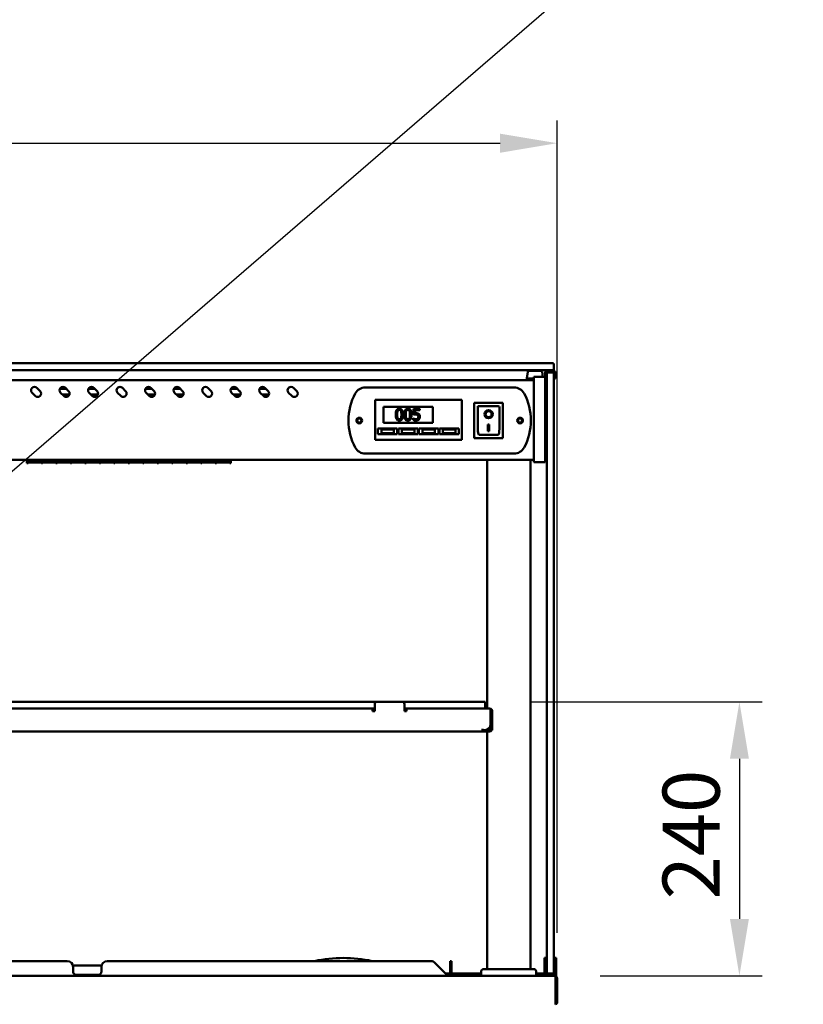
# Model space of a CAD drawing. Units: millimetres. Extents: x 65 to 5841, y 100 to 4100.
# Drawn here: x 1917 to 2604, y 1580 to 2443 of the extents above; entities that cross this region are included whole.
import ezdxf

# ---------------------------------------------------------------- set-up
doc = ezdxf.new("R2010")
doc.units = ezdxf.units.MM
doc.header["$LTSCALE"] = 20
for name, color, linetype, lineweight in [('Dimension (ISO)', 7, 'Continuous', 25), ('Symbol (ISO)', 7, 'Continuous', 25), ('Visible (ISO)', 7, 'Continuous', 50)]:
    doc.layers.add(name, color=color, linetype=linetype, lineweight=lineweight)
doc.styles.add('Note Text (ISO)', font='tahoma.ttf')
doc.dimstyles.new('Default (ISO)', dxfattribs={"dimscale": 20, "dimtxt": 2.5, "dimasz": 2.5, "dimexe": 1, "dimexo": 2, "dimgap": 0.762, "dimtad": 1, "dimtoh": 1, "dimdec": 1, "dimrnd": 1e-08, "dimzin": 0, "dimdsep": 46, "dimtxsty": 'Note Text (ISO)', "dimcen": 0.09, "dimdle": 10, "dimclrd": 256, "dimclre": 256, "dimclrt": 256, "dimadec": 1, "dimazin": 0, "dimtfac": 1.40208, "dimtmove": 0, "dimatfit": 3, "dimfxl": 0, "dimtolj": 1, "dimtzin": 0, "dimlwd": -1, "dimlwe": -1, "dimarcsym": 0})
doc.dimstyles.new('Default - Method 1b (ISO)$7', dxfattribs={"dimscale": 20, "dimtxt": 2.5, "dimasz": 2.5, "dimexe": 3.175, "dimexo": 0, "dimgap": 0.762, "dimtad": 1, "dimtoh": 1, "dimrnd": 1e-08, "dimtxsty": 'Note Text (ISO)', "dimcen": 0.09, "dimdle": 10, "dimclrd": 256, "dimclre": 256, "dimclrt": 256, "dimazin": 2, "dimtfac": 1.4, "dimtmove": 0, "dimatfit": 3, "dimfxl": 0, "dimtolj": 1, "dimlwd": -1, "dimlwe": -1, "dimarcsym": 0})

# ---------------------------------------------------------------- blocks, each defined once
blk = doc.blocks.new('*D14')
at = {"layer": 'Defpoints', "color": 0}
for p in [(2388.65, 1580.76), (2368.95, 1541.36), (2368.95, 1108.99)]:
    blk.add_point(p, dxfattribs=at)
at = {"layer": 'Dimension (ISO)'}
for p, q in [((2388.65, 1540.76), (2388.65, 1088.99)), ((2368.95, 1501.36), (2368.95, 1088.99)), ((2318.95, 1108.99), (2142.47, 1108.99)), ((2388.65, 1108.99), (2368.95, 1108.99)), ((2438.65, 1108.99), (2488.65, 1108.99))]:
    blk.add_line(p, q, dxfattribs=at)
for points in [[(2318.95, 1117.33), (2318.95, 1100.66), (2368.95, 1108.99)], [(2438.65, 1117.33), (2438.65, 1100.66), (2388.65, 1108.99)]]:
    blk.add_solid(points, dxfattribs=at)
at = {"layer": 'Dimension (ISO)', "insert": (2157.71, 1176.32), "char_height": 50, "attachment_point": 1, "style": 'Note Text (ISO)'}
blk.add_mtext('\\A1;20', dxfattribs=at)
blk = doc.blocks.new('*D17')
at = {"layer": 'Defpoints', "color": 0}
for p in [(2388.65, 2334.43), (574.65, 1602.36), (2388.65, 1602.36)]:
    blk.add_point(p, dxfattribs=at)
at = {"layer": 'Dimension (ISO)'}
for p, q in [((574.65, 1642.36), (574.65, 2354.43)), ((2388.65, 1642.36), (2388.65, 2354.43)), ((624.65, 2334.43), (2338.65, 2334.43))]:
    blk.add_line(p, q, dxfattribs=at)
for points in [[(624.65, 2342.76), (624.65, 2326.09), (574.65, 2334.43)], [(2338.65, 2342.76), (2338.65, 2326.09), (2388.65, 2334.43)]]:
    blk.add_solid(points, dxfattribs=at)
at = {"layer": 'Dimension (ISO)', "insert": (1411.22, 2401.95), "char_height": 50, "attachment_point": 1, "style": 'Note Text (ISO)'}
blk.add_mtext('\\A1;1814', dxfattribs=at)
blk = doc.blocks.new('*D18')
at = {"layer": 'Defpoints', "color": 0}
for p in [(2325.65, 1844.86), (2386.31, 1604.56), (2548.43, 1604.56)]:
    blk.add_point(p, dxfattribs=at)
at = {"layer": 'Dimension (ISO)'}
for p, q in [((2365.65, 1844.86), (2568.43, 1844.86)), ((2548.43, 1794.86), (2548.43, 1654.56)), ((2426.31, 1604.56), (2568.43, 1604.56))]:
    blk.add_line(p, q, dxfattribs=at)
for points in [[(2540.09, 1794.86), (2556.76, 1794.86), (2548.43, 1844.86)], [(2540.09, 1654.56), (2556.76, 1654.56), (2548.43, 1604.56)]]:
    blk.add_solid(points, dxfattribs=at)
at = {"layer": 'Dimension (ISO)', "insert": (2481.1, 1671.62), "char_height": 50, "attachment_point": 1, "rotation": 90, "style": 'Note Text (ISO)'}
blk.add_mtext('\\A1;240', dxfattribs=at)

msp = doc.modelspace()

# ---------------------------------------------------------------- linework, layer by layer
at = {"layer": 'Visible (ISO)'}
for p, q in [((2380.65, 2141.56), (582.65, 2141.56)), ((2380.65, 2141.56), (2384.65, 2141.56)), ((2385.65, 2136.56), (2385.65, 2140.56)), ((582.65, 2135.56), (2380.65, 2135.56)), ((2362.92, 2134.04), (2361.65, 2126.86)), ((2363.9, 2134.86), (2374.4, 2134.86)), ((2375.39, 2134.04), (2376.14, 2129.76)), ((2378.15, 2133.06), (2378.15, 2129.76)), ((2379.35, 2129.06), (2379.35, 2133.06)), ((2379.65, 2125.21), (2379.65, 2133.06)), ((2385.15, 2133.56), (2380.15, 2133.56)), ((2384.95, 2135.26), (2380.35, 2135.26)), ((2380.35, 2134.06), (2384.95, 2134.06)), ((2384.65, 2135.56), (2380.65, 2135.56)), ((2385.65, 2135.15), (2385.65, 2136.56)), ((2385.65, 2133.06), (2385.65, 2133.78)), ((2385.65, 2133.06), (2385.65, 2125.21)), ((2385.95, 2128.06), (2385.95, 2133.06)), ((2387.15, 2133.06), (2387.15, 2128.06)), ((2368.15, 2126.86), (595.15, 2126.86)), ((2362.19, 2128.06), (2368.15, 2128.06)), ((2368.15, 2124.2), (2368.15, 2129.76)), ((2378.15, 2129.76), (2368.15, 2129.76)), ((2368.15, 2124.2), (2368.15, 2060.33)), ((2378.15, 2129.76), (2378.15, 2124.2)), ((2379.35, 2127.36), (2378.15, 2127.36)), ((2378.15, 2060.33), (2378.15, 2124.2)), ((2379.35, 2127.36), (2379.35, 2123.42)), ((2379.35, 2060.01), (2379.35, 2123.42)), ((2379.65, 2125.21), (2379.65, 1618.21)), ((2385.65, 1618.21), (2385.65, 2125.21)), ((2385.95, 2128.06), (2387.15, 2128.06)), ((1931.03, 2112.91), (1928.2, 2115.74)), ((1932.44, 2119.98), (1935.27, 2117.16)), ((1952.67, 2119.26), (1958.16, 2119.26)), ((1956.03, 2112.91), (1953.2, 2115.74)), ((1957.44, 2119.98), (1960.27, 2117.16)), ((1977.67, 2119.26), (1983.16, 2119.26)), ((1981.03, 2112.91), (1978.2, 2115.74)), ((1982.44, 2119.98), (1985.27, 2117.16)), ((2006.03, 2112.91), (2003.2, 2115.74)), ((2007.44, 2119.98), (2010.27, 2117.16)), ((2027.67, 2119.26), (2033.16, 2119.26)), ((2031.03, 2112.91), (2028.2, 2115.74)), ((2032.44, 2119.98), (2035.27, 2117.16)), ((2052.67, 2119.26), (2058.16, 2119.26)), ((2056.03, 2112.91), (2053.2, 2115.74)), ((2057.44, 2119.98), (2060.27, 2117.16)), ((2081.03, 2112.91), (2078.2, 2115.74)), ((2082.44, 2119.98), (2085.27, 2117.16)), ((2102.67, 2119.26), (2108.16, 2119.26)), ((2106.03, 2112.91), (2103.2, 2115.74)), ((2107.44, 2119.98), (2110.27, 2117.16)), ((2127.67, 2119.26), (2133.16, 2119.26)), ((2131.03, 2112.91), (2128.2, 2115.74)), ((2132.44, 2119.98), (2135.27, 2117.16)), ((2156.03, 2112.91), (2153.2, 2115.74)), ((2157.44, 2119.98), (2160.27, 2117.16)), ((2220.45, 2120.36), (2350.85, 2120.36)), ((1961.05, 2114.26), (1954.68, 2114.26)), ((1984.15, 2114.26), (1979.68, 2114.26)), ((2036.05, 2114.26), (2029.68, 2114.26)), ((2061.05, 2114.26), (2054.68, 2114.26)), ((2111.05, 2114.26), (2104.68, 2114.26)), ((2136.05, 2114.26), (2129.68, 2114.26)), ((2229, 2107.36), (2229, 2109.36)), ((2305, 2109.36), (2229, 2109.36)), ((2229, 2107.36), (2229, 2076.36)), ((2305, 2109.36), (2305, 2107.36)), ((2305, 2076.36), (2305, 2107.36)), ((2341, 2106.96), (2316, 2106.96)), ((2316, 2106.96), (2317, 2105.96)), ((2316, 2106.96), (2316, 2075.96)), ((2341, 2106.96), (2340, 2105.96)), ((2341, 2075.96), (2341, 2106.96)), ((2379.65, 2111.52), (2379.35, 2111.52)), ((2236.5, 2103.36), (2279.5, 2103.36)), ((2236.5, 2089.36), (2236.5, 2103.36)), ((2268.24, 2101.56), (2262.76, 2101.56)), ((2262.76, 2101.56), (2262.76, 2096.41)), ((2264.04, 2097.72), (2264.04, 2100.38)), ((2264.04, 2100.38), (2268.24, 2100.38)), ((2268.24, 2100.38), (2268.24, 2101.56)), ((2279.5, 2103.36), (2279.5, 2089.36)), ((2337, 2103.96), (2319, 2103.96)), ((2319, 2103.94), (2319, 2103.96)), ((2319, 2103.94), (2319, 2084.06)), ((2338, 2084.06), (2338, 2102.96)), ((2279.5, 2089.36), (2236.5, 2089.36)), ((2262.44, 2093.33), (2262.34, 2093.33)), ((2262.34, 2093.33), (2262.34, 2091.92)), ((2325.81, 2096.88), (2325.81, 2096.98)), ((2331.19, 2096.88), (2331.19, 2096.98)), ((2231.5, 2084.36), (2248.5, 2084.36)), ((2231.5, 2079.36), (2231.5, 2084.36)), ((2245.5, 2083.36), (2234.5, 2083.36)), ((2234.5, 2083.36), (2234.5, 2080.36)), ((2234.5, 2080.36), (2245.5, 2080.36)), ((2245.5, 2080.36), (2245.5, 2083.36)), ((2248.5, 2084.36), (2248.5, 2079.36)), ((2249.5, 2084.36), (2266.5, 2084.36)), ((2249.5, 2079.36), (2249.5, 2084.36)), ((2263.5, 2083.36), (2252.5, 2083.36)), ((2252.5, 2083.36), (2252.5, 2080.36)), ((2252.5, 2080.36), (2263.5, 2080.36)), ((2263.5, 2080.36), (2263.5, 2083.36)), ((2266.5, 2084.36), (2266.5, 2079.36)), ((2267.5, 2084.36), (2284.5, 2084.36)), ((2267.5, 2079.36), (2267.5, 2084.36)), ((2281.5, 2083.36), (2270.5, 2083.36)), ((2270.5, 2083.36), (2270.5, 2080.36)), ((2270.5, 2080.36), (2281.5, 2080.36)), ((2281.5, 2080.36), (2281.5, 2083.36)), ((2284.5, 2084.36), (2284.5, 2079.36)), ((2285.5, 2084.36), (2302.5, 2084.36)), ((2285.5, 2079.36), (2285.5, 2084.36)), ((2299.5, 2083.36), (2288.5, 2083.36)), ((2288.5, 2083.36), (2288.5, 2080.36)), ((2288.5, 2080.36), (2299.5, 2080.36)), ((2299.5, 2080.36), (2299.5, 2083.36)), ((2302.5, 2084.36), (2302.5, 2079.36)), ((2328, 2087.79), (2329, 2087.79)), ((2328, 2081.9), (2328, 2087.79)), ((2329, 2082), (2328, 2082)), ((2329, 2081.9), (2328, 2081.9)), ((2329, 2087.79), (2329, 2081.9)), ((2229, 2074.36), (2229, 2076.36)), ((2229, 2074.36), (2305, 2074.36)), ((2248.5, 2079.36), (2231.5, 2079.36)), ((2266.5, 2079.36), (2249.5, 2079.36)), ((2284.5, 2079.36), (2267.5, 2079.36)), ((2302.5, 2079.36), (2285.5, 2079.36)), ((2305, 2076.36), (2305, 2074.36)), ((2316, 2075.96), (2317, 2076.96)), ((2316, 2075.96), (2341, 2075.96)), ((2337, 2078.96), (2320, 2078.96)), ((2340, 2076.96), (2341, 2075.96)), ((2368.15, 2056.86), (595.15, 2056.86)), ((1923.65, 2056.86), (1923.65, 2054.1)), ((1924.75, 2054.1), (1923.65, 2054.1)), ((1924.75, 2056.86), (1924.75, 2054.69)), ((1936.45, 2055.89), (1924.75, 2055.89)), ((1924.75, 2055.87), (1936.45, 2055.87)), ((1936.45, 2054.69), (1924.75, 2054.69)), ((1924.75, 2054.53), (1936.45, 2054.53)), ((1924.75, 2054.53), (1924.75, 2054.1)), ((1936.45, 2054.69), (1936.45, 2056.86)), ((1936.45, 2054.1), (1936.45, 2054.53)), ((1937.45, 2054.1), (1936.45, 2054.1)), ((1937.45, 2056.86), (1937.45, 2054.69)), ((1949.15, 2055.89), (1937.45, 2055.89)), ((1937.45, 2055.87), (1949.15, 2055.87)), ((1949.15, 2054.69), (1937.45, 2054.69)), ((1937.45, 2054.53), (1949.15, 2054.53)), ((1937.45, 2054.53), (1937.45, 2054.1)), ((1949.15, 2054.69), (1949.15, 2056.86)), ((1949.15, 2054.1), (1949.15, 2054.53)), ((1950.15, 2054.1), (1949.15, 2054.1)), ((1950.15, 2056.86), (1950.15, 2054.69)), ((1961.85, 2055.89), (1950.15, 2055.89)), ((1950.15, 2055.87), (1961.85, 2055.87)), ((1961.85, 2054.69), (1950.15, 2054.69)), ((1950.15, 2054.53), (1961.85, 2054.53)), ((1950.15, 2054.53), (1950.15, 2054.1)), ((1961.85, 2054.69), (1961.85, 2056.86)), ((1961.85, 2054.1), (1961.85, 2054.53)), ((1962.85, 2054.1), (1961.85, 2054.1)), ((1962.85, 2056.86), (1962.85, 2054.69)), ((1974.55, 2055.89), (1962.85, 2055.89)), ((1962.85, 2055.87), (1974.55, 2055.87)), ((1974.55, 2054.69), (1962.85, 2054.69)), ((1962.85, 2054.53), (1974.55, 2054.53)), ((1962.85, 2054.53), (1962.85, 2054.1)), ((1974.55, 2054.69), (1974.55, 2056.86)), ((1974.55, 2054.1), (1974.55, 2054.53)), ((1975.55, 2054.1), (1974.55, 2054.1)), ((1975.55, 2056.86), (1975.55, 2054.69)), ((1987.25, 2055.89), (1975.55, 2055.89)), ((1975.55, 2055.87), (1987.25, 2055.87)), ((1987.25, 2054.69), (1975.55, 2054.69)), ((1975.55, 2054.53), (1987.25, 2054.53)), ((1975.55, 2054.53), (1975.55, 2054.1)), ((1987.25, 2054.69), (1987.25, 2056.86)), ((1987.25, 2054.1), (1987.25, 2054.53)), ((1988.25, 2054.1), (1987.25, 2054.1)), ((1988.25, 2056.86), (1988.25, 2054.69)), ((1999.95, 2055.89), (1988.25, 2055.89)), ((1988.25, 2055.87), (1999.95, 2055.87)), ((1999.95, 2054.69), (1988.25, 2054.69)), ((1988.25, 2054.53), (1999.95, 2054.53)), ((1988.25, 2054.53), (1988.25, 2054.1)), ((1999.95, 2054.69), (1999.95, 2056.86)), ((1999.95, 2054.1), (1999.95, 2054.53)), ((2000.95, 2054.1), (1999.95, 2054.1)), ((2000.95, 2056.86), (2000.95, 2054.69)), ((2012.65, 2055.89), (2000.95, 2055.89)), ((2000.95, 2055.87), (2012.65, 2055.87)), ((2012.65, 2054.69), (2000.95, 2054.69)), ((2000.95, 2054.53), (2012.65, 2054.53)), ((2000.95, 2054.53), (2000.95, 2054.1)), ((2012.65, 2054.69), (2012.65, 2056.86)), ((2012.65, 2054.1), (2012.65, 2054.53)), ((2013.65, 2054.1), (2012.65, 2054.1)), ((2013.65, 2056.86), (2013.65, 2054.69)), ((2025.35, 2055.89), (2013.65, 2055.89)), ((2013.65, 2055.87), (2025.35, 2055.87)), ((2025.35, 2054.69), (2013.65, 2054.69)), ((2013.65, 2054.53), (2025.35, 2054.53)), ((2013.65, 2054.53), (2013.65, 2054.1)), ((2025.35, 2054.69), (2025.35, 2056.86)), ((2025.35, 2054.1), (2025.35, 2054.53)), ((2026.35, 2054.1), (2025.35, 2054.1)), ((2026.35, 2056.86), (2026.35, 2054.69)), ((2038.05, 2055.89), (2026.35, 2055.89)), ((2026.35, 2055.87), (2038.05, 2055.87)), ((2038.05, 2054.69), (2026.35, 2054.69)), ((2026.35, 2054.53), (2038.05, 2054.53)), ((2026.35, 2054.53), (2026.35, 2054.1)), ((2038.05, 2054.69), (2038.05, 2056.86)), ((2038.05, 2054.1), (2038.05, 2054.53)), ((2039.05, 2054.1), (2038.05, 2054.1)), ((2039.05, 2056.86), (2039.05, 2054.69)), ((2050.75, 2055.89), (2039.05, 2055.89)), ((2039.05, 2055.87), (2050.75, 2055.87)), ((2050.75, 2054.69), (2039.05, 2054.69)), ((2039.05, 2054.53), (2050.75, 2054.53)), ((2039.05, 2054.53), (2039.05, 2054.1)), ((2050.75, 2054.69), (2050.75, 2056.86)), ((2050.75, 2054.1), (2050.75, 2054.53)), ((2051.75, 2054.1), (2050.75, 2054.1)), ((2051.75, 2056.86), (2051.75, 2054.69)), ((2063.45, 2055.89), (2051.75, 2055.89)), ((2051.75, 2055.87), (2063.45, 2055.87)), ((2063.45, 2054.69), (2051.75, 2054.69)), ((2051.75, 2054.53), (2063.45, 2054.53)), ((2051.75, 2054.53), (2051.75, 2054.1)), ((2063.45, 2054.69), (2063.45, 2056.86)), ((2063.45, 2054.1), (2063.45, 2054.53)), ((2064.45, 2054.1), (2063.45, 2054.1)), ((2064.45, 2056.86), (2064.45, 2054.69)), ((2076.15, 2055.89), (2064.45, 2055.89)), ((2064.45, 2055.87), (2076.15, 2055.87)), ((2076.15, 2054.69), (2064.45, 2054.69)), ((2064.45, 2054.53), (2076.15, 2054.53)), ((2064.45, 2054.53), (2064.45, 2054.1)), ((2076.15, 2054.69), (2076.15, 2056.86)), ((2076.15, 2054.1), (2076.15, 2054.53)), ((2077.15, 2054.1), (2076.15, 2054.1)), ((2077.15, 2056.86), (2077.15, 2054.69)), ((2088.85, 2055.89), (2077.15, 2055.89)), ((2077.15, 2055.87), (2088.85, 2055.87)), ((2088.85, 2054.69), (2077.15, 2054.69)), ((2077.15, 2054.53), (2088.85, 2054.53)), ((2077.15, 2054.53), (2077.15, 2054.1)), ((2088.85, 2054.69), (2088.85, 2056.86)), ((2088.85, 2054.1), (2088.85, 2054.53)), ((2089.85, 2054.1), (2088.85, 2054.1)), ((2089.85, 2056.86), (2089.85, 2054.69)), ((2101.55, 2055.89), (2089.85, 2055.89)), ((2089.85, 2055.87), (2101.55, 2055.87)), ((2101.55, 2054.69), (2089.85, 2054.69)), ((2089.85, 2054.53), (2101.55, 2054.53)), ((2089.85, 2054.53), (2089.85, 2054.1)), ((2101.55, 2054.69), (2101.55, 2056.86)), ((2101.55, 2054.1), (2101.55, 2054.53)), ((2102.65, 2054.1), (2101.55, 2054.1)), ((2102.65, 2056.86), (2102.65, 2054.1)), ((2350.85, 2062.36), (2220.45, 2062.36)), ((2327.15, 1838.86), (2327.15, 2056.86)), ((2365.15, 1610.56), (2365.15, 2056.86)), ((2368.15, 2054.76), (2368.15, 2060.33)), ((2368.15, 2054.76), (2378.15, 2054.76)), ((2378.15, 2060.33), (2378.15, 2054.76)), ((2378.15, 2056.06), (2379.35, 2056.06)), ((2379.35, 2060.01), (2379.35, 2056.06)), ((2230.65, 1844.86), (732.65, 1844.86)), ((736.65, 1838.86), (2226.65, 1838.86)), ((2226.65, 1836.66), (2226.65, 1838.86)), ((2228.65, 1838.86), (2226.65, 1838.86)), ((2228.65, 1836.56), (2228.65, 1842.86)), ((2230.65, 1844.86), (2252.65, 1844.86)), ((2325.65, 1844.86), (2252.65, 1844.86)), ((2254.65, 1842.86), (2254.65, 1836.56)), ((2256.65, 1838.86), (2254.65, 1838.86)), ((2329.31, 1838.86), (2256.65, 1838.86)), ((2256.65, 1838.86), (2256.65, 1836.66)), ((2325.65, 1844.86), (2325.65, 1838.86)), ((2329.45, 1838.86), (2329.31, 1838.86)), ((2329.45, 1838.84), (2329.45, 1838.86)), ((2228.65, 1837.66), (2226.65, 1837.66)), ((2226.65, 1836.66), (2226.65, 1836.56)), ((2226.65, 1836.56), (2228.65, 1836.56)), ((2256.65, 1837.66), (2254.65, 1837.66)), ((2254.65, 1836.56), (2256.65, 1836.56)), ((2256.65, 1836.56), (2256.65, 1836.66)), ((2330.31, 1825.06), (2330.31, 1836.66)), ((2330.45, 1836.66), (2330.45, 1825.06)), ((2331.65, 1836.66), (2331.65, 1825.06)), ((2323.31, 1821.07), (2323.31, 1821.06)), ((2323.32, 1821.07), (2323.31, 1821.07)), ((2323.31, 1821.06), (2323.31, 1818.86)), ((2323.32, 1820.06), (2323.32, 1821.07)), ((2330.45, 1825.06), (2330.45, 1820.06)), ((2331.65, 1820.06), (2331.65, 1825.06)), ((639.99, 1818.86), (2323.31, 1818.86)), ((2323.31, 1820.06), (2323.32, 1820.06)), ((2325.45, 1818.86), (2323.31, 1818.86)), ((2323.32, 1820.06), (2325.31, 1820.06)), ((2325.31, 1820.06), (2325.45, 1820.06)), ((2325.45, 1820.06), (2329.45, 1820.06)), ((2329.45, 1818.86), (2325.45, 1818.86)), ((2327.15, 1820.06), (2327.15, 1820.41)), ((2327.15, 1610.56), (2327.15, 1818.86)), ((2331.65, 1820.06), (2330.45, 1820.06)), ((1959.15, 1617.56), (1664.15, 1617.56)), ((2277.93, 1617.56), (1994.15, 1617.56)), ((2281.46, 1616.1), (2292, 1605.56)), ((2294.8, 1616.1), (2294.8, 1617.56)), ((2296, 1617.56), (2294.8, 1617.56)), ((2294.8, 1616.1), (2294.8, 1605.56)), ((2296, 1617.56), (2296, 1616.1)), ((2296, 1605.56), (2296, 1616.1)), ((2377.65, 1620.28), (2377.65, 1615.49)), ((2377.65, 1620.28), (2379.65, 1620.28)), ((2377.65, 1615.49), (2377.65, 1611.56)), ((2379.65, 1607.06), (2379.65, 1618.21)), ((2385.65, 1620.28), (2387.65, 1620.28)), ((2385.65, 1618.21), (2385.65, 1607.06)), ((2387.65, 1615.49), (2387.65, 1620.28)), ((2387.65, 1611.56), (2387.65, 1615.49)), ((1989.15, 1613.56), (1964.15, 1613.56)), ((1964.15, 1613.56), (1964.15, 1611.36)), ((1964.15, 1608.36), (1964.15, 1611.36)), ((1986.15, 1605.36), (1967.15, 1605.36)), ((1989.15, 1611.36), (1989.15, 1613.56)), ((1989.15, 1611.36), (1989.15, 1608.36)), ((2291, 1606.56), (2294.8, 1606.56)), ((2292, 1605.56), (2292, 1604.56)), ((2294.8, 1605.56), (2296, 1605.56)), ((2296, 1606.56), (2322.15, 1606.56)), ((2322.15, 1604.56), (2322.15, 1608.56)), ((2324.15, 1610.56), (2368.15, 1610.56)), ((2370.15, 1604.56), (2370.15, 1608.56)), ((2370.15, 1606.56), (2377.65, 1606.56)), ((2377.65, 1606.56), (2377.65, 1611.56)), ((2377.65, 1606.56), (2379.65, 1606.56)), ((2377.65, 1604.56), (2377.65, 1606.56)), ((2379.65, 1606.56), (2379.65, 1607.06)), ((2379.65, 1606.56), (2380.15, 1606.56)), ((2380.15, 1606.56), (2385.15, 1606.56)), ((2385.15, 1606.56), (2385.65, 1606.56)), ((2385.65, 1607.06), (2385.65, 1606.56)), ((2385.65, 1606.56), (2387.65, 1606.56)), ((2387.65, 1611.56), (2387.65, 1606.56)), ((2387.65, 1606.56), (2387.65, 1604.56)), ((576.99, 1604.56), (2386.31, 1604.56)), ((2386.31, 1604.56), (2386.45, 1604.56)), ((2386.45, 1604.54), (2386.45, 1604.56)), ((2386.45, 1604.56), (2387.65, 1604.56)), ((2387.31, 1602.36), (2387.31, 1581.76)), ((2387.45, 1602.36), (2387.45, 1580.76)), ((2388.65, 1580.76), (2388.65, 1602.36)), ((2387.31, 1579.56), (2387.31, 1581.76)), ((2387.45, 1580.76), (2388.65, 1580.76))]:
    msp.add_line(p, q, dxfattribs=at)
for centre, radius in [((2215.15, 2091.36), 2.5), ((2215.15, 2091.36), 1.8), ((2356.15, 2091.36), 2.5), ((2356.15, 2091.36), 1.8)]:
    msp.add_circle(centre, radius, dxfattribs=at)
for centre, radius, start, end in [((2384.65, 2140.56), 1, 0, 90), ((2363.9, 2133.86), 1, 90, 170), ((2374.4, 2133.86), 1, 10, 90), ((2380.35, 2133.06), 2.2, 90, 180), ((2380.35, 2133.06), 1, 90, 180), ((2380.15, 2133.06), 0.5, 90, 180), ((2384.65, 2136.56), 1, 270, 0), ((2384.95, 2133.06), 2.2, 27.03569, 90), ((2385.15, 2133.06), 0.5, 0, 90), ((2377.15, 2129.06), 2.2, 309.40057, 0), ((1930.32, 2117.86), 3, 45, 225), ((1933.15, 2115.03), 3, 225, 45), ((1955.32, 2117.86), 3, 45, 225), ((1958.15, 2115.03), 3, 225, 45), ((1980.32, 2117.86), 3, 45, 225), ((1983.15, 2115.03), 3, 225, 45), ((1984.15, 2116.76), 2.5, 270, 322.82844), ((2005.32, 2117.86), 3, 45, 225), ((2008.15, 2115.03), 3, 225, 45), ((2030.32, 2117.86), 3, 45, 225), ((2033.15, 2115.03), 3, 225, 45), ((2055.32, 2117.86), 3, 45, 225), ((2058.15, 2115.03), 3, 225, 45), ((2080.32, 2117.86), 3, 45, 225), ((2083.15, 2115.03), 3, 225, 45), ((2105.32, 2117.86), 3, 45, 225), ((2108.15, 2115.03), 3, 225, 45), ((2130.32, 2117.86), 3, 45, 225), ((2133.15, 2115.03), 3, 225, 45), ((2155.32, 2117.86), 3, 45, 225), ((2158.15, 2115.03), 3, 225, 45), ((2255.65, 2091.36), 50, 151.64065, 208.35935), ((2220.45, 2110.36), 10, 90, 151.64065), ((2350.85, 2110.36), 10, 28.35935, 90), ((2315.65, 2091.36), 50, 331.64065, 28.35935), ((2337, 2102.96), 1, 0, 90), ((2220.45, 2072.36), 10, 208.35935, 270), ((2350.85, 2072.36), 10, 270, 331.64065), ((2230.65, 1842.86), 2, 90, 180), ((2252.65, 1842.86), 2, 0, 90), ((2329.45, 1836.66), 1, 0, 34.40876), ((2325.31, 1825.06), 5, 270, 0), ((2329.45, 1821.06), 1, 270, 0), ((2329.45, 1821.06), 2.2, 270, 332.96431), ((1959.15, 1612.56), 5, 0, 90), ((1994.15, 1612.56), 5, 90, 180), ((2201.15, 1503.56), 116.72, 77.60753, 102.39247), ((2277.93, 1612.56), 5, 45, 90), ((1967.15, 1608.36), 3, 180, 270), ((1986.15, 1608.36), 3, 270, 0), ((2297, 1605.56), 2.2, 180, 207.03569), ((2297, 1605.56), 1, 180, 270), ((2324.15, 1608.56), 2, 90, 180), ((2368.15, 1608.56), 2, 0, 90), ((2380.15, 1607.06), 0.5, 180, 270), ((2385.15, 1607.06), 0.5, 270, 0), ((2386.45, 1602.36), 1, 0, 34.40876), ((2386.45, 1581.76), 1, 329.15737, 0), ((2386.45, 1581.76), 2.2, 292.97087, 332.96431)]:
    msp.add_arc(centre, radius, start, end, dxfattribs=at)
for centre, major_axis, ratio, start_param, end_param in [((2320, 2102.96), (0.995, -0.995), 0.09902, 3.24029, 4.811087), ((2328.5, 2096.98), (2.69, 0), 0.980581, 0, 3.141593), ((2328.5, 2096.98), (3.64, 0), 0.980581, 3.155329, 6.269449), ((2320, 2084.06), (0, -5.1), 0.196116, 4.712389, 6.283185), ((2337, 2084.06), (0, -5.1), 0.196116, 0, 1.570796)]:
    msp.add_ellipse(centre, major_axis=major_axis, ratio=ratio, start_param=start_param, end_param=end_param, dxfattribs=at)
for major_axis in [(-3.64, 0), (2.69, 0)]:
    msp.add_ellipse((2328.5, 2096.88), major_axis=major_axis, ratio=0.980581, dxfattribs=at)
for points, knots in [([(2384.95, 2134.06), (2385.08, 2134.06), (2385.21, 2134.04), (2385.46, 2133.94), (2385.57, 2133.86), (2385.75, 2133.68), (2385.82, 2133.57), (2385.93, 2133.32), (2385.95, 2133.19), (2385.95, 2133.06)], [0, 0, 0, 0, 0.0376757, 0.0376757, 0.0753513, 0.0753513, 0.1132424, 0.1132424, 0.1511334, 0.1511334, 0.1511334, 0.1511334]), ([(2387.15, 2133.06), (2387.15, 2133.33), (2387.1, 2133.63), (2386.96, 2133.95), (2386.94, 2134.01), (2386.91, 2134.06)], [-0.33266666, -0.33266666, -0.33266666, -0.33266666, -0.24975439, -0.24975439, -0.23273123, -0.23273123, -0.23273123, -0.23273123]), ([(2250.26, 2101.76), (2250, 2101.76), (2249.74, 2101.74), (2249.26, 2101.63), (2249.04, 2101.55), (2248.54, 2101.29), (2248.28, 2101.09), (2247.83, 2100.54), (2247.62, 2100.16), (2247.15, 2098.76), (2247.06, 2097.64), (2247.06, 2096.55)], [-0.9030968, -0.9030968, -0.9030968, -0.9030968, -0.7799035, -0.7799035, -0.6673725, -0.6673725, -0.5089128, -0.5089128, -0.3271744, -0.3271744, 0, 0, 0, 0]), ([(2248.42, 2096.55), (2248.42, 2097.54), (2248.48, 2098.13), (2248.54, 2098.76), (2248.62, 2099.21), (2248.77, 2099.6)], [-0.1910846, -0.1910846, -0.1910846, -0.1910846, -0.1246935, -0.1246935, 0, 0, 0, 0]), ([(2248.77, 2099.6), (2248.82, 2099.73), (2248.88, 2099.85), (2249.02, 2100.08), (2249.1, 2100.17), (2249.34, 2100.41), (2249.49, 2100.49), (2249.82, 2100.62), (2250.04, 2100.65), (2250.26, 2100.65)], [-0.1554092, -0.1554092, -0.1554092, -0.1554092, -0.1292212, -0.1292212, -0.1056472, -0.1056472, -0.0656585, -0.0656585, 0, 0, 0, 0]), ([(2253.45, 2096.56), (2253.45, 2097.24), (2253.41, 2097.96), (2253.21, 2099.15), (2253.07, 2099.69), (2252.65, 2100.56), (2252.45, 2100.83), (2252.01, 2101.25), (2251.75, 2101.43), (2251.07, 2101.7), (2250.67, 2101.76), (2250.26, 2101.76)], [-0.5480458, -0.5480458, -0.5480458, -0.5480458, -0.4111255, -0.4111255, -0.3043646, -0.3043646, -0.2192124, -0.2192124, -0.1215065, -0.1215065, 0, 0, 0, 0]), ([(2250.26, 2100.65), (2250.38, 2100.65), (2250.51, 2100.64), (2250.74, 2100.6), (2250.84, 2100.57), (2251.04, 2100.48), (2251.19, 2100.4), (2251.52, 2100.05), (2251.64, 2099.84), (2251.73, 2099.61)], [-0.3016965, -0.3016965, -0.3016965, -0.3016965, -0.2180156, -0.2180156, -0.1425593, -0.1425593, -0.0722546, -0.0722546, 0, 0, 0, 0]), ([(2251.73, 2099.61), (2251.92, 2099.13), (2251.98, 2098.6), (2252.07, 2097.77), (2252.09, 2097.14), (2252.09, 2096.56)], [-0.2491917, -0.2491917, -0.2491917, -0.2491917, -0.1738352, -0.1738352, 0, 0, 0, 0]), ([(2257.76, 2101.76), (2257.51, 2101.76), (2257.25, 2101.74), (2256.77, 2101.63), (2256.54, 2101.55), (2256.04, 2101.29), (2255.79, 2101.09), (2255.33, 2100.54), (2255.12, 2100.16), (2254.66, 2098.76), (2254.56, 2097.64), (2254.56, 2096.55)], [-0.9030968, -0.9030968, -0.9030968, -0.9030968, -0.7799035, -0.7799035, -0.6673725, -0.6673725, -0.5089128, -0.5089128, -0.3271744, -0.3271744, 0, 0, 0, 0]), ([(2255.92, 2096.55), (2255.92, 2097.54), (2255.98, 2098.13), (2256.04, 2098.76), (2256.12, 2099.21), (2256.27, 2099.6)], [-0.1910846, -0.1910846, -0.1910846, -0.1910846, -0.1246935, -0.1246935, 0, 0, 0, 0]), ([(2256.27, 2099.6), (2256.33, 2099.73), (2256.39, 2099.85), (2256.53, 2100.08), (2256.61, 2100.17), (2256.85, 2100.41), (2257, 2100.49), (2257.33, 2100.62), (2257.55, 2100.65), (2257.76, 2100.65)], [-0.1554092, -0.1554092, -0.1554092, -0.1554092, -0.1292212, -0.1292212, -0.1056472, -0.1056472, -0.0656585, -0.0656585, 0, 0, 0, 0]), ([(2260.96, 2096.56), (2260.96, 2097.24), (2260.92, 2097.96), (2260.71, 2099.15), (2260.57, 2099.69), (2260.16, 2100.56), (2259.95, 2100.83), (2259.52, 2101.25), (2259.25, 2101.43), (2258.57, 2101.7), (2258.17, 2101.76), (2257.76, 2101.76)], [-0.5480458, -0.5480458, -0.5480458, -0.5480458, -0.4111255, -0.4111255, -0.3043646, -0.3043646, -0.2192124, -0.2192124, -0.1215065, -0.1215065, 0, 0, 0, 0]), ([(2257.76, 2100.65), (2257.89, 2100.65), (2258.01, 2100.64), (2258.24, 2100.6), (2258.35, 2100.57), (2258.54, 2100.48), (2258.7, 2100.4), (2259.02, 2100.05), (2259.14, 2099.84), (2259.23, 2099.61)], [-0.3016965, -0.3016965, -0.3016965, -0.3016965, -0.2180156, -0.2180156, -0.1425593, -0.1425593, -0.0722546, -0.0722546, 0, 0, 0, 0]), ([(2259.23, 2099.61), (2259.42, 2099.13), (2259.49, 2098.6), (2259.58, 2097.77), (2259.6, 2097.14), (2259.6, 2096.56)], [-0.2491917, -0.2491917, -0.2491917, -0.2491917, -0.1738352, -0.1738352, 0, 0, 0, 0]), ([(2264.95, 2097.78), (2264.81, 2097.78), (2264.66, 2097.77), (2264.45, 2097.76), (2264.28, 2097.75), (2264.04, 2097.72)], [-0.2196299, -0.2196299, -0.2196299, -0.2196299, -0.0717369, -0.0717369, 0, 0, 0, 0]), ([(2267.27, 2097.15), (2267.11, 2097.27), (2266.95, 2097.38), (2266.61, 2097.54), (2266.43, 2097.61), (2266.08, 2097.69), (2265.69, 2097.78), (2264.95, 2097.78)], [-0.6884652, -0.6884652, -0.6884652, -0.6884652, -0.4477439, -0.4477439, -0.2204116, -0.2204116, 0, 0, 0, 0]), ([(2247.06, 2096.55), (2247.06, 2095.87), (2247.1, 2095.15), (2247.3, 2093.95), (2247.44, 2093.41), (2247.85, 2092.57), (2248.04, 2092.3), (2248.49, 2091.86), (2248.76, 2091.68), (2249.44, 2091.41), (2249.85, 2091.35), (2250.26, 2091.35)], [-0.5845373, -0.5845373, -0.5845373, -0.5845373, -0.4305921, -0.4305921, -0.3113057, -0.3113057, -0.2207976, -0.2207976, -0.1228954, -0.1228954, 0, 0, 0, 0]), ([(2248.76, 2093.54), (2248.56, 2094.06), (2248.51, 2094.57), (2248.43, 2095.35), (2248.42, 2096), (2248.42, 2096.55)], [-0.2335558, -0.2335558, -0.2335558, -0.2335558, -0.166973, -0.166973, 0, 0, 0, 0]), ([(2250.26, 2092.46), (2250.13, 2092.46), (2250, 2092.47), (2249.76, 2092.52), (2249.65, 2092.55), (2249.46, 2092.64), (2249.3, 2092.72), (2248.97, 2093.09), (2248.85, 2093.31), (2248.76, 2093.54)], [-0.3504459, -0.3504459, -0.3504459, -0.3504459, -0.2441799, -0.2441799, -0.1487321, -0.1487321, -0.0736947, -0.0736947, 0, 0, 0, 0]), ([(2250.26, 2091.35), (2250.51, 2091.35), (2250.77, 2091.37), (2251.25, 2091.48), (2251.46, 2091.55), (2251.97, 2091.81), (2252.22, 2092.02), (2252.68, 2092.57), (2252.89, 2092.95), (2253.36, 2094.35), (2253.45, 2095.47), (2253.45, 2096.56)], [-0.8971787, -0.8971787, -0.8971787, -0.8971787, -0.7767004, -0.7767004, -0.6664118, -0.6664118, -0.5091877, -0.5091877, -0.3274876, -0.3274876, 0, 0, 0, 0]), ([(2251.74, 2093.51), (2251.69, 2093.38), (2251.63, 2093.26), (2251.49, 2093.04), (2251.41, 2092.94), (2251.17, 2092.7), (2251.02, 2092.62), (2250.69, 2092.49), (2250.48, 2092.46), (2250.26, 2092.46)], [-0.1574909, -0.1574909, -0.1574909, -0.1574909, -0.1304014, -0.1304014, -0.1059805, -0.1059805, -0.0650116, -0.0650116, 0, 0, 0, 0]), ([(2252.09, 2096.56), (2252.09, 2095.61), (2252.04, 2095.05), (2251.97, 2094.36), (2251.89, 2093.9), (2251.74, 2093.51)], [-0.2101092, -0.2101092, -0.2101092, -0.2101092, -0.1245614, -0.1245614, 0, 0, 0, 0]), ([(2254.56, 2096.55), (2254.56, 2095.87), (2254.6, 2095.15), (2254.8, 2093.95), (2254.95, 2093.41), (2255.35, 2092.57), (2255.55, 2092.3), (2255.99, 2091.86), (2256.26, 2091.68), (2256.95, 2091.41), (2257.35, 2091.35), (2257.76, 2091.35)], [-0.5845373, -0.5845373, -0.5845373, -0.5845373, -0.4305921, -0.4305921, -0.3113057, -0.3113057, -0.2207976, -0.2207976, -0.1228954, -0.1228954, 0, 0, 0, 0]), ([(2256.27, 2093.54), (2256.06, 2094.06), (2256.01, 2094.57), (2255.94, 2095.35), (2255.92, 2096), (2255.92, 2096.55)], [-0.2335558, -0.2335558, -0.2335558, -0.2335558, -0.166973, -0.166973, 0, 0, 0, 0]), ([(2257.76, 2092.46), (2257.64, 2092.46), (2257.51, 2092.47), (2257.27, 2092.52), (2257.15, 2092.55), (2256.97, 2092.64), (2256.81, 2092.72), (2256.47, 2093.09), (2256.35, 2093.31), (2256.27, 2093.54)], [-0.3504459, -0.3504459, -0.3504459, -0.3504459, -0.2441799, -0.2441799, -0.1487321, -0.1487321, -0.0736947, -0.0736947, 0, 0, 0, 0]), ([(2257.76, 2091.35), (2258.02, 2091.35), (2258.27, 2091.37), (2258.75, 2091.48), (2258.97, 2091.55), (2259.47, 2091.81), (2259.72, 2092.02), (2260.18, 2092.57), (2260.39, 2092.95), (2260.86, 2094.35), (2260.96, 2095.47), (2260.96, 2096.56)], [-0.8971787, -0.8971787, -0.8971787, -0.8971787, -0.7767004, -0.7767004, -0.6664118, -0.6664118, -0.5091877, -0.5091877, -0.3274876, -0.3274876, 0, 0, 0, 0]), ([(2259.24, 2093.51), (2259.19, 2093.38), (2259.13, 2093.26), (2258.99, 2093.04), (2258.91, 2092.94), (2258.68, 2092.7), (2258.53, 2092.62), (2258.2, 2092.49), (2257.98, 2092.46), (2257.76, 2092.46)], [-0.1574909, -0.1574909, -0.1574909, -0.1574909, -0.1304014, -0.1304014, -0.1059805, -0.1059805, -0.0650116, -0.0650116, 0, 0, 0, 0]), ([(2259.6, 2096.56), (2259.6, 2095.61), (2259.54, 2095.05), (2259.47, 2094.36), (2259.39, 2093.9), (2259.24, 2093.51)], [-0.2101092, -0.2101092, -0.2101092, -0.2101092, -0.1245614, -0.1245614, 0, 0, 0, 0]), ([(2262.34, 2091.92), (2262.72, 2091.73), (2263.14, 2091.6), (2263.81, 2091.45), (2264.31, 2091.35), (2264.96, 2091.35)], [-0.5050648, -0.5050648, -0.5050648, -0.5050648, -0.1957247, -0.1957247, 0, 0, 0, 0]), ([(2263.52, 2092.8), (2263.3, 2092.88), (2263.09, 2092.97), (2262.8, 2093.12), (2262.59, 2093.22), (2262.44, 2093.33)], [-0.2017174, -0.2017174, -0.2017174, -0.2017174, -0.0564532, -0.0564532, 0, 0, 0, 0]), ([(2262.76, 2096.41), (2263.03, 2096.47), (2263.36, 2096.52), (2263.78, 2096.59), (2264.19, 2096.65), (2264.73, 2096.65)], [-0.4692343, -0.4692343, -0.4692343, -0.4692343, -0.1636175, -0.1636175, 0, 0, 0, 0]), ([(2264.98, 2092.51), (2264.74, 2092.51), (2264.48, 2092.53), (2264, 2092.64), (2263.76, 2092.72), (2263.52, 2092.8)], [-0.1497301, -0.1497301, -0.1497301, -0.1497301, -0.0756408, -0.0756408, 0, 0, 0, 0]), ([(2264.73, 2096.65), (2265.14, 2096.65), (2265.56, 2096.6), (2266.06, 2096.41), (2266.23, 2096.32), (2266.37, 2096.19)], [-0.1615448, -0.1615448, -0.1615448, -0.1615448, -0.0579973, -0.0579973, 0, 0, 0, 0]), ([(2264.96, 2091.35), (2265.24, 2091.35), (2265.52, 2091.38), (2265.98, 2091.47), (2266.24, 2091.55), (2266.87, 2091.85), (2267.17, 2092.06), (2267.42, 2092.33)], [-0.3618271, -0.3618271, -0.3618271, -0.3618271, -0.2100512, -0.2100512, -0.1100767, -0.1100767, 0, 0, 0, 0]), ([(2266.43, 2093.12), (2266.34, 2093.01), (2266.24, 2092.92), (2266.02, 2092.76), (2265.9, 2092.7), (2265.64, 2092.6), (2265.37, 2092.51), (2264.98, 2092.51)], [-0.3315965, -0.3315965, -0.3315965, -0.3315965, -0.2220969, -0.2220969, -0.1140672, -0.1140672, 0, 0, 0, 0]), ([(2266.37, 2096.19), (2266.46, 2096.11), (2266.55, 2096.02), (2266.71, 2095.79), (2266.77, 2095.67), (2266.9, 2095.35), (2266.94, 2095.05), (2266.94, 2094.74)], [-0.1359699, -0.1359699, -0.1359699, -0.1359699, -0.1170628, -0.1170628, -0.0916486, -0.0916486, 0, 0, 0, 0]), ([(2266.94, 2094.74), (2266.94, 2094.26), (2266.86, 2093.96), (2266.72, 2093.55), (2266.6, 2093.32), (2266.43, 2093.12)], [-0.1310458, -0.1310458, -0.1310458, -0.1310458, -0.0789637, -0.0789637, 0, 0, 0, 0]), ([(2268.3, 2094.74), (2268.3, 2095.05), (2268.27, 2095.38), (2268.15, 2095.92), (2268.07, 2096.16), (2267.76, 2096.71), (2267.54, 2096.95), (2267.27, 2097.15)], [-0.3151038, -0.3151038, -0.3151038, -0.3151038, -0.1901836, -0.1901836, -0.1002448, -0.1002448, 0, 0, 0, 0]), ([(2267.42, 2092.33), (2267.71, 2092.64), (2267.92, 2093), (2268.17, 2093.67), (2268.3, 2094.11), (2268.3, 2094.74)], [-0.4686618, -0.4686618, -0.4686618, -0.4686618, -0.1880872, -0.1880872, 0, 0, 0, 0]), ([(2330.31, 1836.66), (2330.31, 1837.47), (2330.09, 1838.25), (2329.77, 1838.62), (2329.63, 1838.78), (2329.47, 1838.86), (2329.31, 1838.86)], [-3.141593, -3.141593, -3.141593, -3.141593, -2.04607, -2.04607, -2.04607, -1.570796, -1.570796, -1.570796, -1.570796]), ([(2329.45, 1838.86), (2330.25, 1838.86), (2331.04, 1838.38), (2331.41, 1837.67), (2331.57, 1837.36), (2331.65, 1837.01), (2331.65, 1836.66)], [1.570796, 1.570796, 1.570796, 1.570796, 2.666319, 2.666319, 2.666319, 3.141593, 3.141593, 3.141593, 3.141593]), ([(2386.31, 1604.56), (2386.67, 1604.56), (2387.03, 1604.08), (2387.2, 1603.37), (2387.27, 1603.06), (2387.31, 1602.71), (2387.31, 1602.36)], [1.570796, 1.570796, 1.570796, 1.570796, 2.666319, 2.666319, 2.666319, 3.141593, 3.141593, 3.141593, 3.141593]), ([(2388.65, 1602.36), (2388.65, 1603.17), (2388.17, 1603.95), (2387.46, 1604.32), (2387.15, 1604.48), (2386.8, 1604.56), (2386.45, 1604.56)], [-3.141593, -3.141593, -3.141593, -3.141593, -2.04607, -2.04607, -2.04607, -1.570796, -1.570796, -1.570796, -1.570796])]:
    msp.add_open_spline(points, degree=3, knots=knots, dxfattribs=at)

# ---------------------------------------------------------------- dimensions: what is measured, and where the dimension line sits
at = {"layer": 'Dimension (ISO)'}
for base, p1, p2, angle, picture, middle in [((2388.65, 2334.43), (574.65, 1602.36), (2388.65, 1602.36), 180, '*D17', (1481.65, 2334.43)), ((2548.43, 1604.56), (2325.65, 1844.86), (2386.31, 1604.56), 270, '*D18', (2548.43, 1724.71))]:
    dim = msp.add_linear_dim(base=base, p1=p1, p2=p2, angle=angle, dimstyle='Default (ISO)', override={"dimgap": 0.762, "dimtoh": 0, "dimdec": 0, "dimtol": 0, "dimlim": 0, "dimtp": 0, "dimtm": 0, "dimtdec": 2, "dimtofl": 0, "dimatfit": 1}, dxfattribs=at)
    dim.commit()
    dim.dimension.update_dxf_attribs({"geometry": picture, "text_midpoint": middle, "dimtype": 160})
dim = msp.add_linear_dim(base=(2368.95, 1108.99), p1=(2388.65, 1580.76), p2=(2368.95, 1541.36), dimstyle='Default (ISO)', override={"dimgap": 0.762, "dimtoh": 0, "dimdec": 0, "dimtol": 0, "dimlim": 0, "dimtp": 0, "dimtm": 0, "dimtdec": 2, "dimtofl": 1, "dimatfit": 1}, dxfattribs=at)
dim.commit()
dim.dimension.update_dxf_attribs({"geometry": '*D14', "text_midpoint": (2192.02, 1108.99), "dimtype": 160})

# ---------------------------------------------------------------- leaders
at = {"layer": 'Symbol (ISO)', "annotation_type": 0, "has_hookline": 1, "hookline_direction": 0, "text_width": 746.14}
msp.add_leader([(1503.45, 1695.77), (2624.19, 2662.63), (2674.19, 2662.63)], dimstyle='Default - Method 1b (ISO)$7', override={"dimtad": 0}, dxfattribs=at)

doc.saveas('drawing.dxf')
